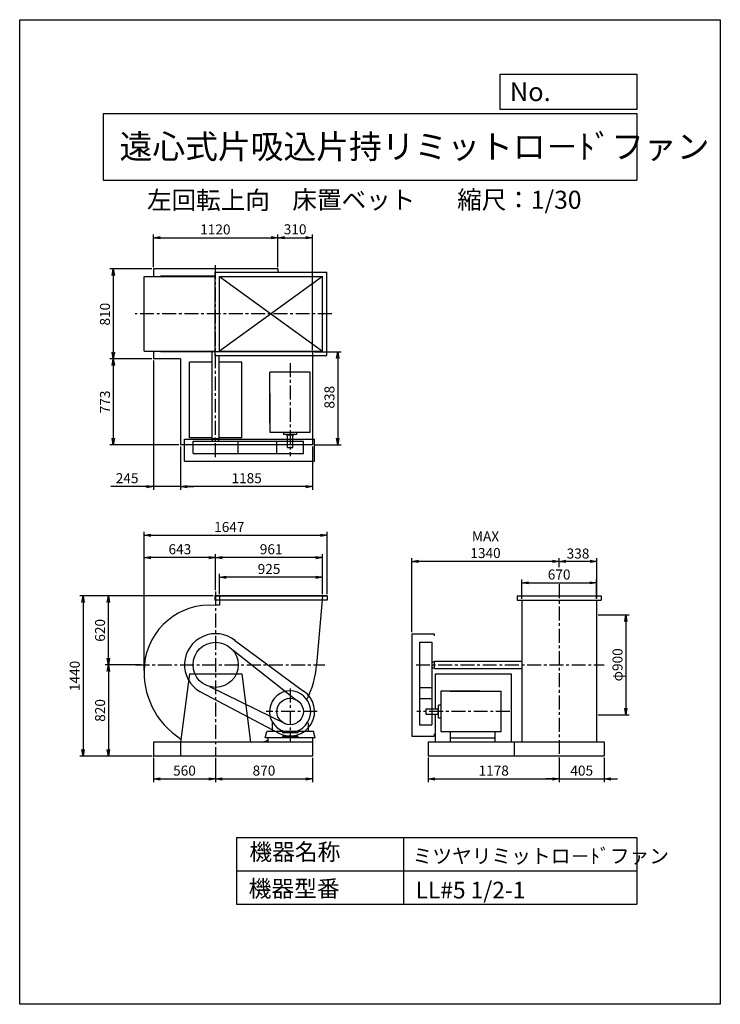
# Model space of a CAD drawing. Extents: x 0 to 6300, y 0 to 8850.
import ezdxf

# ---------------------------------------------------------------- set-up
doc = ezdxf.new("R2010")
doc.units = 0
doc.header["$LTSCALE"] = 100
doc.linetypes.add('CENTER', pattern=[2, 1.25, -0.25, 0.25, -0.25])
doc.layers.get('0').update_dxf_attribs({"linetype": 'CONTINUOUS'})
doc.layers.get('DEFPOINTS').update_dxf_attribs({"linetype": 'CONTINUOUS'})
for name, color, linetype in [('1', 4, 'CONTINUOUS'), ('2', 3, 'CENTER'), ('3', 2, 'CONTINUOUS'), ('4', 7, 'CONTINUOUS')]:
    doc.layers.add(name, color=color, linetype=linetype)
doc.styles.get("Standard").update_dxf_attribs({"font": 'simplex.shx', "bigfont": 'extfont.shx'})
doc.dimstyles.new('IGA', dxfattribs={"dimscale": 2, "dimtxt": 3, "dimasz": 2, "dimexe": 1, "dimexo": 0.5, "dimgap": 1, "dimtad": 1, "dimdec": 1, "dimdsep": 46, "dimtxsty": 'Standard', "dimblk1": 'OPEN', "dimblk2": 'OPEN', "dimsah": 1, "dimcen": 0, "dimadec": 0, "dimazin": 0, "dimtp": 1, "dimtm": 1, "dimtfac": 10, "dimtdec": 0, "dimtofl": 0, "dimtmove": 2, "dimatfit": 3, "dimldrblk": 'OPEN', "dimfxl": 0, "dimtolj": 1, "dimarcsym": 0})

# ---------------------------------------------------------------- blocks, each defined once
blk = doc.blocks.new('_OPEN')
at = {"color": 0, "linetype": 'ByBlock'}
for p, q in [((-1, 0.17), (0, 0)), ((0, 0), (-1, -0.17)), ((0, 0), (-1, 0))]:
    blk.add_line(p, q, dxfattribs=at)
blk = doc.blocks.new('*D2')
at = {"color": 0, "linetype": 'ByBlock'}
for p, q in [((1201.8, 6625.7), (1201.8, 6919.8)), ((2321.8, 6625.7), (2321.8, 6919.8)), ((1261.8, 6889.8), (2261.8, 6889.8))]:
    blk.add_line(p, q, dxfattribs=at)
at = {"layer": 'DEFPOINTS', "color": 0, "linetype": 'ByBlock'}
for p in [(2321.8, 6889.8), (1201.8, 6610.7), (2321.8, 6610.7)]:
    blk.add_point(p, dxfattribs=at)
at = {"color": 0, "linetype": 'ByBlock', "xscale": 60, "yscale": 60, "zscale": 60, "rotation": 180}
blk.add_blockref('_OPEN', (1201.8, 6889.8), dxfattribs=at)
at = {"color": 0, "linetype": 'ByBlock', "xscale": 60, "yscale": 60, "zscale": 60}
blk.add_blockref('_OPEN', (2321.8, 6889.8), dxfattribs=at)
at = {"color": 0, "linetype": 'ByBlock', "insert": (1759.6, 6964.8), "char_height": 90, "attachment_point": 5}
blk.add_mtext('\\A1;1120', dxfattribs=at)
blk = doc.blocks.new('*D3')
at = {"color": 0, "linetype": 'ByBlock'}
for p, q in [((2321.8, 6625.7), (2321.8, 6919.8)), ((2631.8, 5880.7), (2631.8, 6919.8)), ((2381.8, 6889.8), (2571.8, 6889.8))]:
    blk.add_line(p, q, dxfattribs=at)
at = {"layer": 'DEFPOINTS', "color": 0, "linetype": 'ByBlock'}
for p in [(2631.8, 6889.8), (2321.8, 6610.7), (2631.8, 5865.7)]:
    blk.add_point(p, dxfattribs=at)
at = {"color": 0, "linetype": 'ByBlock', "xscale": 60, "yscale": 60, "zscale": 60, "rotation": 180}
blk.add_blockref('_OPEN', (2321.8, 6889.8), dxfattribs=at)
at = {"color": 0, "linetype": 'ByBlock', "xscale": 60, "yscale": 60, "zscale": 60}
blk.add_blockref('_OPEN', (2631.8, 6889.8), dxfattribs=at)
at = {"color": 0, "linetype": 'ByBlock', "insert": (2476.8, 6965.8), "char_height": 90, "attachment_point": 5}
blk.add_mtext('\\A1;310', dxfattribs=at)
blk = doc.blocks.new('*D4')
at = {"color": 0, "linetype": 'ByBlock'}
for p, q in [((1446.8, 5012.7), (1446.8, 4623.9)), ((2631.8, 5012.7), (2631.8, 4623.9)), ((2571.8, 4653.9), (1506.8, 4653.9))]:
    blk.add_line(p, q, dxfattribs=at)
at = {"layer": 'DEFPOINTS', "color": 0, "linetype": 'ByBlock'}
for p in [(1446.8, 5027.7), (2631.8, 5027.7), (1446.8, 4653.9)]:
    blk.add_point(p, dxfattribs=at)
at = {"color": 0, "linetype": 'ByBlock', "xscale": 60, "yscale": 60, "zscale": 60, "rotation": 180}
blk.add_blockref('_OPEN', (1446.8, 4653.9), dxfattribs=at)
at = {"color": 0, "linetype": 'ByBlock', "xscale": 60, "yscale": 60, "zscale": 60}
blk.add_blockref('_OPEN', (2631.8, 4653.9), dxfattribs=at)
at = {"color": 0, "linetype": 'ByBlock', "insert": (2040.8, 4728.9), "char_height": 90, "attachment_point": 5}
blk.add_mtext('\\A1;1185', dxfattribs=at)
blk = doc.blocks.new('*D5')
at = {"color": 0, "linetype": 'ByBlock'}
for p, q in [((1201.8, 5785.7), (1201.8, 4623.9)), ((1446.8, 5012.7), (1446.8, 4623.9)), ((1141.8, 4653.9), (820.4, 4653.9)), ((1446.8, 4653.9), (1201.8, 4653.9)), ((1506.8, 4653.9), (1566.8, 4653.9))]:
    blk.add_line(p, q, dxfattribs=at)
at = {"layer": 'DEFPOINTS', "color": 0, "linetype": 'ByBlock'}
for p in [(1201.8, 5800.7), (1446.8, 5027.7), (1201.8, 4653.9)]:
    blk.add_point(p, dxfattribs=at)
at = {"color": 0, "linetype": 'ByBlock', "xscale": 60, "yscale": 60, "zscale": 60}
blk.add_blockref('_OPEN', (1201.8, 4653.9), dxfattribs=at)
at = {"color": 0, "linetype": 'ByBlock', "xscale": 60, "yscale": 60, "zscale": 60, "rotation": 180}
blk.add_blockref('_OPEN', (1446.8, 4653.9), dxfattribs=at)
at = {"color": 0, "linetype": 'ByBlock', "insert": (966.1, 4728.9), "char_height": 90, "attachment_point": 5}
blk.add_mtext('\\A1;245', dxfattribs=at)
blk = doc.blocks.new('*D6')
at = {"color": 0, "linetype": 'ByBlock'}
for p, q in [((1797.8, 3686.3), (1797.8, 3867.8)), ((2662.8, 3837.8), (1857.8, 3837.8)), ((2722.8, 3686.3), (2722.8, 3867.8))]:
    blk.add_line(p, q, dxfattribs=at)
at = {"layer": 'DEFPOINTS', "color": 0, "linetype": 'ByBlock'}
for p in [(1797.8, 3837.8), (1797.8, 3671.3), (2722.8, 3671.3)]:
    blk.add_point(p, dxfattribs=at)
at = {"color": 0, "linetype": 'ByBlock', "xscale": 60, "yscale": 60, "zscale": 60, "rotation": 180}
blk.add_blockref('_OPEN', (1797.8, 3837.8), dxfattribs=at)
at = {"color": 0, "linetype": 'ByBlock', "xscale": 60, "yscale": 60, "zscale": 60}
blk.add_blockref('_OPEN', (2722.8, 3837.8), dxfattribs=at)
at = {"color": 0, "linetype": 'ByBlock', "insert": (2242.3, 3912.8), "char_height": 90, "attachment_point": 5}
blk.add_mtext('\\A1;925', dxfattribs=at)
blk = doc.blocks.new('*D7')
at = {"color": 0, "linetype": 'ByBlock'}
for p, q in [((1761.8, 3722.5), (1761.8, 4045.3)), ((2662.8, 4015.3), (1821.8, 4015.3)), ((2722.8, 3686.3), (2722.8, 4045.3))]:
    blk.add_line(p, q, dxfattribs=at)
at = {"layer": 'DEFPOINTS', "color": 0, "linetype": 'ByBlock'}
for p in [(1761.8, 4015.3), (1761.8, 3707.5), (2722.8, 3671.3)]:
    blk.add_point(p, dxfattribs=at)
at = {"color": 0, "linetype": 'ByBlock', "xscale": 60, "yscale": 60, "zscale": 60, "rotation": 180}
blk.add_blockref('_OPEN', (1761.8, 4015.3), dxfattribs=at)
at = {"color": 0, "linetype": 'ByBlock', "xscale": 60, "yscale": 60, "zscale": 60}
blk.add_blockref('_OPEN', (2722.8, 4015.3), dxfattribs=at)
at = {"color": 0, "linetype": 'ByBlock', "insert": (2261.3, 4090.3), "char_height": 90, "attachment_point": 5}
blk.add_mtext('\\A1;961', dxfattribs=at)
blk = doc.blocks.new('*D8')
at = {"color": 0, "linetype": 'ByBlock'}
for p, q in [((1090.6, 3051.3), (767.8, 3051.3)), ((797.8, 2991.3), (797.8, 2291.3)), ((1186.8, 2231.3), (767.8, 2231.3))]:
    blk.add_line(p, q, dxfattribs=at)
at = {"layer": 'DEFPOINTS', "color": 0, "linetype": 'ByBlock'}
for p in [(1105.6, 3051.3), (797.8, 2231.3), (1201.8, 2231.3)]:
    blk.add_point(p, dxfattribs=at)
at = {"color": 0, "linetype": 'ByBlock', "xscale": 60, "yscale": 60, "zscale": 60}
for p, rotation in [((797.8, 3051.3), 90), ((797.8, 2231.3), 270)]:
    blk.add_blockref('_OPEN', p, dxfattribs=dict(at, rotation=rotation))
at = {"color": 0, "linetype": 'ByBlock', "insert": (722.8, 2641.3), "char_height": 90, "attachment_point": 5, "rotation": 90}
blk.add_mtext('\\A1;820', dxfattribs=at)
blk = doc.blocks.new('*D10')
at = {"color": 0, "linetype": 'ByBlock'}
for p, q in [((4516.4, 3976.3), (4516.4, 4150.7)), ((4576.4, 4120.7), (5126.4, 4120.7)), ((5186.4, 3976.3), (5186.4, 4150.7))]:
    blk.add_line(p, q, dxfattribs=at)
at = {"layer": 'DEFPOINTS', "color": 0, "linetype": 'ByBlock'}
for p in [(5186.4, 4120.7), (4516.4, 3961.3), (5186.4, 3961.3)]:
    blk.add_point(p, dxfattribs=at)
at = {"color": 0, "linetype": 'ByBlock', "xscale": 60, "yscale": 60, "zscale": 60, "rotation": 180}
blk.add_blockref('_OPEN', (4516.4, 4120.7), dxfattribs=at)
at = {"color": 0, "linetype": 'ByBlock', "xscale": 60, "yscale": 60, "zscale": 60}
blk.add_blockref('_OPEN', (5186.4, 4120.7), dxfattribs=at)
at = {"color": 0, "linetype": 'ByBlock', "insert": (4850.7, 4195.7), "char_height": 90, "attachment_point": 5}
blk.add_mtext('\\A1;670', dxfattribs=at)
blk = doc.blocks.new('*D11')
at = {"color": 0, "linetype": 'ByBlock'}
for p, q in [((4851.4, 4260.7), (4851.4, 4343.3)), ((5189.4, 3981.6), (5189.4, 4343.3)), ((5129.4, 4313.3), (4911.4, 4313.3))]:
    blk.add_line(p, q, dxfattribs=at)
at = {"layer": 'DEFPOINTS', "color": 0, "linetype": 'ByBlock'}
for p in [(4851.4, 4313.3), (4851.4, 4245.7), (5189.4, 3966.6)]:
    blk.add_point(p, dxfattribs=at)
at = {"color": 0, "linetype": 'ByBlock', "xscale": 60, "yscale": 60, "zscale": 60, "rotation": 180}
blk.add_blockref('_OPEN', (4851.4, 4313.3), dxfattribs=at)
at = {"color": 0, "linetype": 'ByBlock', "xscale": 60, "yscale": 60, "zscale": 60}
blk.add_blockref('_OPEN', (5189.4, 4313.3), dxfattribs=at)
at = {"color": 0, "linetype": 'ByBlock', "insert": (5020.4, 4384.3), "char_height": 90, "attachment_point": 5}
blk.add_mtext('\\A1;338', dxfattribs=at)
blk = doc.blocks.new('*D12')
at = {"color": 0, "linetype": 'ByBlock'}
for p, q in [((3526.4, 3678.8), (3526.4, 4343.3)), ((4791.4, 4313.3), (3586.4, 4313.3))]:
    blk.add_line(p, q, dxfattribs=at)
at = {"layer": 'DEFPOINTS', "color": 0, "linetype": 'ByBlock'}
for p in [(3526.4, 4313.3), (4851.4, 4245.7), (3526.4, 3663.8)]:
    blk.add_point(p, dxfattribs=at)
at = {"color": 0, "linetype": 'ByBlock', "xscale": 60, "yscale": 60, "zscale": 60, "rotation": 180}
blk.add_blockref('_OPEN', (3526.4, 4313.3), dxfattribs=at)
at = {"color": 0, "linetype": 'ByBlock', "xscale": 60, "yscale": 60, "zscale": 60}
blk.add_blockref('_OPEN', (4851.4, 4313.3), dxfattribs=at)
at = {"color": 0, "linetype": 'ByBlock', "insert": (4188.9, 4463.3), "char_height": 90, "attachment_point": 5}
blk.add_mtext('\\A1;MAX\\P1340', dxfattribs=at)
blk = doc.blocks.new('*D13')
at = {"color": 0, "linetype": 'ByBlock'}
for p, q in [((1740.3, 3671.3), (767.8, 3671.3)), ((797.8, 3111.3), (797.8, 3611.3))]:
    blk.add_line(p, q, dxfattribs=at)
at = {"layer": 'DEFPOINTS', "color": 0, "linetype": 'ByBlock'}
for p in [(797.8, 3671.3), (1755.3, 3671.3), (1105.6, 3051.3)]:
    blk.add_point(p, dxfattribs=at)
at = {"color": 0, "linetype": 'ByBlock', "xscale": 60, "yscale": 60, "zscale": 60}
for p, rotation in [((797.8, 3671.3), 90), ((797.8, 3051.3), 270)]:
    blk.add_blockref('_OPEN', p, dxfattribs=dict(at, rotation=rotation))
at = {"color": 0, "linetype": 'ByBlock', "insert": (722.8, 3361.3), "char_height": 90, "attachment_point": 5, "rotation": 90}
blk.add_mtext('\\A1;620', dxfattribs=at)
blk = doc.blocks.new('*D14')
at = {"color": 0, "linetype": 'ByBlock'}
for p, q in [((1118.8, 2999.3), (1118.8, 4045.3)), ((1701.8, 4015.3), (1178.8, 4015.3))]:
    blk.add_line(p, q, dxfattribs=at)
at = {"layer": 'DEFPOINTS', "color": 0, "linetype": 'ByBlock'}
for p in [(1118.8, 4015.3), (1761.8, 3707.5), (1118.8, 2984.3)]:
    blk.add_point(p, dxfattribs=at)
at = {"color": 0, "linetype": 'ByBlock', "xscale": 60, "yscale": 60, "zscale": 60, "rotation": 180}
blk.add_blockref('_OPEN', (1118.8, 4015.3), dxfattribs=at)
at = {"color": 0, "linetype": 'ByBlock', "xscale": 60, "yscale": 60, "zscale": 60}
blk.add_blockref('_OPEN', (1761.8, 4015.3), dxfattribs=at)
at = {"color": 0, "linetype": 'ByBlock', "insert": (1440.3, 4090.3), "char_height": 90, "attachment_point": 5}
blk.add_mtext('\\A1;643', dxfattribs=at)
blk = doc.blocks.new('*D15')
at = {"color": 0, "linetype": 'ByBlock'}
for p, q in [((1186.8, 6610.7), (811.8, 6610.7)), ((841.8, 6550.7), (841.8, 5860.7)), ((1186.8, 5800.7), (811.8, 5800.7))]:
    blk.add_line(p, q, dxfattribs=at)
at = {"layer": 'DEFPOINTS', "color": 0, "linetype": 'ByBlock'}
for p in [(1201.8, 6610.7), (841.8, 5800.7), (1201.8, 5800.7)]:
    blk.add_point(p, dxfattribs=at)
at = {"color": 0, "linetype": 'ByBlock', "xscale": 60, "yscale": 60, "zscale": 60}
for p, rotation in [((841.8, 6610.7), 90), ((841.8, 5800.7), 270)]:
    blk.add_blockref('_OPEN', p, dxfattribs=dict(at, rotation=rotation))
at = {"color": 0, "linetype": 'ByBlock', "insert": (766.8, 6202.9), "char_height": 90, "attachment_point": 5, "rotation": 90}
blk.add_mtext('\\A1;810', dxfattribs=at)
blk = doc.blocks.new('*D16')
at = {"color": 0, "linetype": 'ByBlock'}
for p, q in [((841.8, 5740.7), (841.8, 5087.7)), ((1431.8, 5027.7), (811.8, 5027.7))]:
    blk.add_line(p, q, dxfattribs=at)
at = {"layer": 'DEFPOINTS', "color": 0, "linetype": 'ByBlock'}
for p in [(1201.8, 5800.7), (841.8, 5027.7), (1446.8, 5027.7)]:
    blk.add_point(p, dxfattribs=at)
at = {"color": 0, "linetype": 'ByBlock', "xscale": 60, "yscale": 60, "zscale": 60}
for p, rotation in [((841.8, 5800.7), 90), ((841.8, 5027.7), 270)]:
    blk.add_blockref('_OPEN', p, dxfattribs=dict(at, rotation=rotation))
at = {"color": 0, "linetype": 'ByBlock', "insert": (766.8, 5414.2), "char_height": 90, "attachment_point": 5, "rotation": 90}
blk.add_mtext('\\A1;773', dxfattribs=at)
blk = doc.blocks.new('*D17')
at = {"color": 0, "linetype": 'ByBlock'}
for p, q in [((2646.8, 5865.7), (2890.3, 5865.7)), ((2860.3, 5805.7), (2860.3, 5087.7)), ((2646.8, 5027.7), (2890.3, 5027.7))]:
    blk.add_line(p, q, dxfattribs=at)
at = {"layer": 'DEFPOINTS', "color": 0, "linetype": 'ByBlock'}
for p in [(2631.8, 5865.7), (2631.8, 5027.7), (2860.3, 5027.7)]:
    blk.add_point(p, dxfattribs=at)
at = {"color": 0, "linetype": 'ByBlock', "xscale": 60, "yscale": 60, "zscale": 60}
for p, rotation in [((2860.3, 5865.7), 90), ((2860.3, 5027.7), 270)]:
    blk.add_blockref('_OPEN', p, dxfattribs=dict(at, rotation=rotation))
at = {"color": 0, "linetype": 'ByBlock', "insert": (2785.3, 5456.8), "char_height": 90, "attachment_point": 5, "rotation": 90}
blk.add_mtext('\\A1;838', dxfattribs=at)
blk = doc.blocks.new('*D18')
at = {"color": 0, "linetype": 'ByBlock'}
for p, q in [((1118.8, 2999.3), (1118.8, 4245.4)), ((1178.8, 4215.4), (2705.3, 4215.4)), ((2765.3, 3686.3), (2765.3, 4245.4))]:
    blk.add_line(p, q, dxfattribs=at)
at = {"layer": 'DEFPOINTS', "color": 0, "linetype": 'ByBlock'}
for p in [(2765.3, 4215.4), (2765.3, 3671.3), (1118.8, 2984.3)]:
    blk.add_point(p, dxfattribs=at)
at = {"color": 0, "linetype": 'ByBlock', "xscale": 60, "yscale": 60, "zscale": 60, "rotation": 180}
blk.add_blockref('_OPEN', (1118.8, 4215.4), dxfattribs=at)
at = {"color": 0, "linetype": 'ByBlock', "xscale": 60, "yscale": 60, "zscale": 60}
blk.add_blockref('_OPEN', (2765.3, 4215.4), dxfattribs=at)
at = {"color": 0, "linetype": 'ByBlock', "insert": (1884.9, 4290.4), "char_height": 90, "attachment_point": 5}
blk.add_mtext('\\A1;1647', dxfattribs=at)
blk = doc.blocks.new('*D19')
at = {"color": 0, "linetype": 'ByBlock'}
for p, q in [((1201.8, 2216.3), (1201.8, 1995.7)), ((1761.8, 2216.3), (1761.8, 1995.7)), ((1261.8, 2025.7), (1701.8, 2025.7))]:
    blk.add_line(p, q, dxfattribs=at)
at = {"layer": 'DEFPOINTS', "color": 0, "linetype": 'ByBlock'}
for p in [(1201.8, 2231.3), (1761.8, 2231.3), (1761.8, 2025.7)]:
    blk.add_point(p, dxfattribs=at)
at = {"color": 0, "linetype": 'ByBlock', "xscale": 60, "yscale": 60, "zscale": 60, "rotation": 180}
blk.add_blockref('_OPEN', (1201.8, 2025.7), dxfattribs=at)
at = {"color": 0, "linetype": 'ByBlock', "xscale": 60, "yscale": 60, "zscale": 60}
blk.add_blockref('_OPEN', (1761.8, 2025.7), dxfattribs=at)
at = {"color": 0, "linetype": 'ByBlock', "insert": (1481.8, 2100.7), "char_height": 90, "attachment_point": 5}
blk.add_mtext('\\A1;560', dxfattribs=at)
blk = doc.blocks.new('*D20')
at = {"color": 0, "linetype": 'ByBlock'}
for p, q in [((1761.8, 2216.3), (1761.8, 1995.7)), ((2631.8, 2216.3), (2631.8, 1995.7)), ((1821.8, 2025.7), (2571.8, 2025.7))]:
    blk.add_line(p, q, dxfattribs=at)
at = {"layer": 'DEFPOINTS', "color": 0, "linetype": 'ByBlock'}
for p in [(1761.8, 2231.3), (2631.8, 2231.3), (2631.8, 2025.7)]:
    blk.add_point(p, dxfattribs=at)
at = {"color": 0, "linetype": 'ByBlock', "xscale": 60, "yscale": 60, "zscale": 60, "rotation": 180}
blk.add_blockref('_OPEN', (1761.8, 2025.7), dxfattribs=at)
at = {"color": 0, "linetype": 'ByBlock', "xscale": 60, "yscale": 60, "zscale": 60}
blk.add_blockref('_OPEN', (2631.8, 2025.7), dxfattribs=at)
at = {"color": 0, "linetype": 'ByBlock', "insert": (2196.8, 2100.7), "char_height": 90, "attachment_point": 5}
blk.add_mtext('\\A1;870', dxfattribs=at)
blk = doc.blocks.new('*D21')
at = {"color": 0, "linetype": 'ByBlock'}
for p, q in [((3673.4, 2217.9), (3673.4, 1995.7)), ((4851.4, 2217.9), (4851.4, 1995.7)), ((3733.4, 2025.7), (4791.4, 2025.7))]:
    blk.add_line(p, q, dxfattribs=at)
at = {"layer": 'DEFPOINTS', "color": 0, "linetype": 'ByBlock'}
for p in [(3673.4, 2232.9), (4851.4, 2232.9), (4851.4, 2025.7)]:
    blk.add_point(p, dxfattribs=at)
at = {"color": 0, "linetype": 'ByBlock', "xscale": 60, "yscale": 60, "zscale": 60, "rotation": 180}
blk.add_blockref('_OPEN', (3673.4, 2025.7), dxfattribs=at)
at = {"color": 0, "linetype": 'ByBlock', "xscale": 60, "yscale": 60, "zscale": 60}
blk.add_blockref('_OPEN', (4851.4, 2025.7), dxfattribs=at)
at = {"color": 0, "linetype": 'ByBlock', "insert": (4262.4, 2100.7), "char_height": 90, "attachment_point": 5}
blk.add_mtext('\\A1;1178', dxfattribs=at)
blk = doc.blocks.new('*D22')
at = {"color": 0, "linetype": 'ByBlock'}
for p, q in [((4851.4, 2217.9), (4851.4, 1995.7)), ((5256.4, 2217.9), (5256.4, 1995.7)), ((4791.4, 2025.7), (4731.4, 2025.7)), ((4851.4, 2025.7), (5256.4, 2025.7)), ((5316.4, 2025.7), (5376.4, 2025.7))]:
    blk.add_line(p, q, dxfattribs=at)
at = {"layer": 'DEFPOINTS', "color": 0, "linetype": 'ByBlock'}
for p in [(4851.4, 2232.9), (5256.4, 2232.9), (5256.4, 2025.7)]:
    blk.add_point(p, dxfattribs=at)
at = {"color": 0, "linetype": 'ByBlock', "xscale": 60, "yscale": 60, "zscale": 60}
blk.add_blockref('_OPEN', (4851.4, 2025.7), dxfattribs=at)
at = {"color": 0, "linetype": 'ByBlock', "xscale": 60, "yscale": 60, "zscale": 60, "rotation": 180}
blk.add_blockref('_OPEN', (5256.4, 2025.7), dxfattribs=at)
at = {"color": 0, "linetype": 'ByBlock', "insert": (5053.9, 2100.7), "char_height": 90, "attachment_point": 5}
blk.add_mtext('\\A1;405', dxfattribs=at)
blk = doc.blocks.new('*D23')
at = {"color": 0, "linetype": 'ByBlock'}
for p, q in [((1740.3, 3671.3), (540.2, 3671.3)), ((570.2, 3611.3), (570.2, 2291.3)), ((1186.8, 2231.3), (540.2, 2231.3))]:
    blk.add_line(p, q, dxfattribs=at)
at = {"layer": 'DEFPOINTS', "color": 0, "linetype": 'ByBlock'}
for p in [(1755.3, 3671.3), (570.2, 2231.3), (1201.8, 2231.3)]:
    blk.add_point(p, dxfattribs=at)
at = {"color": 0, "linetype": 'ByBlock', "xscale": 60, "yscale": 60, "zscale": 60}
for p, rotation in [((570.2, 3671.3), 90), ((570.2, 2231.3), 270)]:
    blk.add_blockref('_OPEN', p, dxfattribs=dict(at, rotation=rotation))
at = {"color": 0, "linetype": 'ByBlock', "insert": (495.2, 2951.3), "char_height": 90, "attachment_point": 5, "rotation": 90}
blk.add_mtext('\\A1;1440', dxfattribs=at)
blk = doc.blocks.new('*D24')
at = {"color": 0, "linetype": 'ByBlock'}
for p, q in [((5201.4, 3501.3), (5480.5, 3501.3)), ((5450.5, 3441.3), (5450.5, 2661.3)), ((5201.4, 2601.3), (5480.5, 2601.3))]:
    blk.add_line(p, q, dxfattribs=at)
at = {"layer": 'DEFPOINTS', "color": 0, "linetype": 'ByBlock'}
for p in [(5186.4, 3501.3), (5186.4, 2601.3), (5450.5, 2601.3)]:
    blk.add_point(p, dxfattribs=at)
at = {"color": 0, "linetype": 'ByBlock', "xscale": 60, "yscale": 60, "zscale": 60}
for p, rotation in [((5450.5, 3501.3), 90), ((5450.5, 2601.3), 270)]:
    blk.add_blockref('_OPEN', p, dxfattribs=dict(at, rotation=rotation))
at = {"color": 0, "linetype": 'ByBlock', "insert": (5375.5, 3051.3), "char_height": 90, "attachment_point": 5, "rotation": 90}
blk.add_mtext('\\A1;φ900', dxfattribs=at)

msp = doc.modelspace()

# ---------------------------------------------------------------- linework, layer by layer
at = {"layer": '1'}
for p, q in [((2321.8, 6610.7), (1201.8, 6610.7)), ((1201.8, 6610.7), (1201.8, 6540.7)), ((1757.8, 6580.7), (2762.8, 6580.7)), ((2321.8, 6610.7), (2321.8, 6580.7)), ((1118.8, 6540.7), (1757.8, 6540.7)), ((1118.8, 5870.7), (1118.8, 6540.7)), ((1757.8, 6545.7), (1266.8, 6545.7)), ((1266.8, 6545.7), (1266.8, 6540.7)), ((1797.8, 6540.7), (2722.8, 6540.7)), ((1797.8, 6540.7), (2722.8, 5870.7)), ((2722.8, 6540.7), (1797.8, 5870.7)), ((1118.8, 5870.7), (1757.8, 5870.7)), ((1201.8, 5870.7), (1201.8, 5800.7)), ((1266.8, 5870.7), (1266.8, 5865.7)), ((2631.8, 5865.7), (1266.8, 5865.7)), ((1729.3, 5083.2), (1729.3, 5868.4)), ((1797.8, 5870.7), (2722.8, 5870.7)), ((2256.8, 5870.7), (2256.8, 5865.7)), ((2321.8, 5870.7), (2321.8, 5865.7)), ((2631.8, 5865.7), (2631.8, 5027.7)), ((1446.8, 5800.7), (1201.8, 5800.7)), ((1446.8, 5800.7), (1446.8, 5027.7)), ((1526.8, 5090.7), (1526.8, 5772.7)), ((1729.3, 5772.7), (1526.8, 5772.7)), ((1757.8, 5830.7), (2762.8, 5830.7)), ((1794.3, 5083.2), (1794.3, 5830.7)), ((1996.8, 5772.7), (1794.3, 5772.7)), ((1996.8, 5090.7), (1996.8, 5772.7)), ((2611.8, 5682.6), (2249.3, 5682.6)), ((2249.3, 5490.5), (2249.3, 5682.6)), ((2611.8, 5500.6), (2611.8, 5682.6)), ((2249.3, 5223.8), (2249.3, 5490.5)), ((2249.3, 5490.5), (2249.3, 5142.7)), ((2611.8, 5142.7), (2611.8, 5500.6)), ((2249.3, 5142.7), (2611.8, 5142.7)), ((2373.6, 5142.7), (2373.6, 5121.1)), ((2490, 5142.7), (2490, 5121.1)), ((1481.8, 4880.7), (1481.8, 5080.7)), ((1481.8, 5080.7), (2652.1, 5080.7)), ((1729.3, 5090.7), (1526.8, 5090.7)), ((1558.6, 5060.7), (2551.1, 5060.7)), ((1558.6, 4950.7), (1558.6, 5060.7)), ((1794.3, 5083.2), (1729.3, 5083.2)), ((1734.3, 5060.7), (1734.3, 5083.2)), ((1789.3, 5060.7), (1789.3, 5083.2)), ((1996.8, 5090.7), (1794.3, 5090.7)), ((1965, 4950.7), (1965, 5060.7)), ((2313.1, 4950.7), (2313.1, 5060.7)), ((2490, 5121.1), (2373.6, 5121.1)), ((2400.4, 5116.1), (2400.4, 5121.1)), ((2465.2, 5116.1), (2400.4, 5116.1)), ((2407.8, 5006.1), (2407.8, 5116.1)), ((2455.8, 5006.1), (2455.8, 5116.1)), ((2465.2, 5116.1), (2465.2, 5121.1)), ((2551.1, 4950.7), (2551.1, 5060.7)), ((2652.1, 4880.7), (2652.1, 5080.7)), ((2631.8, 5027.7), (1446.8, 5027.7)), ((2407.8, 5006.1), (2455.8, 5006.1)), ((1481.8, 4880.7), (2652.1, 4880.7)), ((1558.6, 4950.7), (2551.1, 4950.7)), ((2765.3, 3671.3), (1755.3, 3671.3)), ((1755.3, 3671.3), (1755.3, 3631.3)), ((2765.3, 3668.3), (1755.3, 3668.3)), ((2765.3, 3631.3), (1755.3, 3631.3)), ((1797.8, 3671.3), (1797.8, 3586.1)), ((2722.8, 3671.3), (2670.1, 3051.3)), ((2765.3, 3671.3), (2765.3, 3631.3)), ((4474.4, 3671.3), (5228.4, 3671.3)), ((4474.4, 3671.3), (4474.4, 3631.3)), ((4474.4, 3631.3), (5228.4, 3631.3)), ((4516.4, 3628.8), (4516.4, 3051.3)), ((5186.4, 3628.8), (5186.4, 3051.3)), ((5228.4, 3671.3), (5228.4, 3631.3)), ((3526.4, 3331.3), (3526.4, 2411)), ((3526.4, 3331.3), (3726.4, 3331.3)), ((3726.4, 3331.3), (3726.4, 3311.3)), ((1861.4, 3228.4), (2490.1, 2735)), ((1932.2, 3273.2), (2552.7, 2814.8)), ((3596.4, 3254.5), (3596.4, 2512)), ((3596.4, 3254.5), (3706.4, 3254.5)), ((3706.4, 3254.5), (3706.4, 2512)), ((3706.4, 3078.8), (3728.9, 3078.8)), ((3706.4, 3023.8), (3728.9, 3023.8)), ((3728.9, 3083.8), (4516.4, 3083.8)), ((3728.9, 3018.8), (3728.9, 3083.8)), ((3728.9, 3018.8), (4514.1, 3018.8)), ((4516.4, 3051.3), (4516.4, 2357.9)), ((5186.4, 3051.3), (5186.4, 2357.9)), ((1526.8, 2971.3), (1446.8, 2356.3)), ((1526.8, 2971.3), (1996.8, 2971.3)), ((1996.8, 2971.3), (2076.8, 2356.3)), ((3736.4, 2971.3), (3736.4, 2655.3)), ((3736.4, 2971.3), (4418.4, 2971.3)), ((4418.4, 2971.3), (4418.4, 2357.9)), ((1705.7, 2856), (2399, 2516.9)), ((3596.4, 2848.1), (3706.4, 2848.1)), ((1619.4, 2810.2), (2329.7, 2436.4)), ((3596.4, 2750), (3706.4, 2750)), ((3788.4, 2813.8), (3788.4, 2451.3)), ((4136.2, 2813.8), (3788.4, 2813.8)), ((3869.5, 2813.8), (4136.2, 2813.8)), ((4136.2, 2813.8), (4328.3, 2813.8)), ((4328.3, 2451.3), (4328.3, 2813.8)), ((3651.8, 2655.3), (3736.4, 2655.3)), ((3651.8, 2655.3), (3651.8, 2607.3)), ((3651.8, 2655.3), (3651.8, 2607.3)), ((3651.8, 2655.3), (3761.8, 2655.3)), ((3761.8, 2662.7), (3766.8, 2662.7)), ((3761.8, 2597.9), (3761.8, 2662.7)), ((3766.8, 2573.1), (3766.8, 2689.5)), ((3788.4, 2689.5), (3766.8, 2689.5)), ((3651.8, 2607.3), (3736.4, 2607.3)), ((3651.8, 2607.3), (3761.8, 2607.3)), ((3736.4, 2607.3), (3736.4, 2357.9)), ((3761.8, 2597.9), (3766.8, 2597.9)), ((3788.4, 2573.1), (3766.8, 2573.1)), ((2269.8, 2526.5), (2276.2, 2531.2)), ((2269.8, 2526.5), (2269.8, 2451.3)), ((2593.8, 2526.5), (2587.4, 2531.2)), ((2593.8, 2526.5), (2593.8, 2451.3)), ((3596.4, 2512), (3706.4, 2512)), ((2206.8, 2396.3), (2222, 2451.3)), ((2656.8, 2396.3), (2206.8, 2396.3)), ((2361.8, 2451.3), (2222, 2451.3)), ((2231.8, 2396.3), (2231.8, 2356.3)), ((2361.8, 2451.3), (2361.8, 2441.3)), ((2501.8, 2441.3), (2361.8, 2441.3)), ((2501.8, 2406.3), (2361.8, 2406.3)), ((2361.8, 2406.3), (2361.8, 2396.3)), ((2374.8, 2455.3), (2488.8, 2455.3)), ((2641.9, 2451.3), (2501.8, 2451.3)), ((2501.8, 2451.3), (2501.8, 2441.3)), ((2501.8, 2406.3), (2501.8, 2396.3)), ((2631.8, 2396.3), (2631.8, 2356.3)), ((2656.8, 2396.3), (2641.9, 2451.3)), ((3526.4, 2411), (3726.4, 2411)), ((3726.4, 2431), (3726.4, 2411)), ((3788.4, 2451.3), (4146.3, 2451.3)), ((3872.3, 2451.3), (3872.3, 2356.3)), ((3872.3, 2396.3), (4272.3, 2396.3)), ((4146.3, 2451.3), (4328.3, 2451.3)), ((4272.3, 2451.3), (4272.3, 2356.3)), ((1201.8, 2356.3), (1201.8, 2231.3)), ((2631.8, 2356.3), (1201.8, 2356.3)), ((1446.8, 2356.3), (1446.8, 2231.3)), ((2631.8, 2356.3), (2631.8, 2231.3)), ((3673.4, 2357.9), (5256.4, 2357.9)), ((3673.4, 2357.9), (3673.4, 2232.9)), ((4446.4, 2357.9), (4446.4, 2232.9)), ((5256.4, 2357.9), (5256.4, 2232.9)), ((2631.8, 2231.3), (1201.8, 2231.3)), ((3673.4, 2232.9), (5256.4, 2232.9))]:
    msp.add_line(p, q, dxfattribs=at)
at = {"layer": '1', "color": 4}
for p, q in [((1757.8, 5830.7), (1757.8, 6580.7)), ((2762.8, 5830.7), (2762.8, 6580.7)), ((1797.8, 5870.7), (1797.8, 6540.7)), ((2722.8, 5870.7), (2722.8, 6540.7))]:
    msp.add_line(p, q, dxfattribs=at)
at = {"layer": '1'}
for centre, radius in [((1761.8, 3051.3), 203.2), ((2431.8, 2631.3), 119)]:
    msp.add_circle(centre, radius, dxfattribs=at)
for centre, radius, start, end in [((1708.3, 2997.8), 589.5, 84.79296, 174.79296), ((1761.8, 3051.3), 536, 86.14888, 90), ((1761.8, 3051.3), 280, 51.08771, 239.46108), ((1828.8, 2984.3), 710, 174.58516, 237.78949), ((1828.8, 3118.3), 844, 333.26001, 355.44685), ((2431.8, 2631.3), 185, 287.94525, 252.05475), ((2431.8, 2631.3), 220, 241.20016, 57.5251), ((1828.8, 3118.3), 844, 295.4656, 298.52148)]:
    msp.add_arc(centre, radius, start, end, dxfattribs=at)
for p in [(5189.4, 3671.3), (1201.8, 2231.3)]:
    msp.add_point(p, dxfattribs=at)
at = {"layer": '2'}
for p, q in [((1761.8, 4918.2), (1761.8, 6661.2)), ((2806.9, 6205.7), (1037.3, 6205.7)), ((2431.8, 5761.7), (2431.8, 4925.6)), ((4851.4, 3775.5), (4851.4, 2232.9)), ((1761.8, 3711.8), (1761.8, 2231.3)), ((1042, 3051.3), (2743.6, 3051.3)), ((3563.9, 3051.3), (5256.2, 3051.3)), ((2431.8, 2838.9), (2431.8, 2360.5)), ((2675.4, 2631.3), (2217, 2631.3)), ((4407.4, 2631.3), (3571.3, 2631.3))]:
    msp.add_line(p, q, dxfattribs=at)
at = {"layer": '4'}
for p, q in [((0, 0), (0, 8850)), ((0, 8850), (6300, 8850)), ((6300, 8850), (6300, 8850)), ((6300, 8850), (6300, 0)), ((4321.9, 8043.8), (4321.9, 8360)), ((4321.9, 8360), (5550, 8360)), ((5550, 8360), (5550, 8043.8)), ((750, 8008.2), (5550, 8008.2)), ((750, 8008.2), (750, 7408.2)), ((5550, 8043.8), (4321.9, 8043.8)), ((5550, 8008.2), (5550, 7408.2)), ((750, 7408.2), (5550, 7408.2)), ((1950, 1500), (1950, 900)), ((1950, 1500), (5550, 1500)), ((3450, 1500), (3450, 900)), ((5550, 1500), (5550, 900)), ((1950, 1200), (5550, 1200)), ((1950, 900), (5550, 900)), ((6300, 0), (0, 0))]:
    msp.add_line(p, q, dxfattribs=at)

# ---------------------------------------------------------------- texts
for s, height, p in [('No.', 168, (4406.9, 8118.2)), ('遠心式片吸込片持リミットロ－ﾄﾞファン', 216, (898.5, 7601.6)), ('左回転上向', 162, (1144.7, 7147)), ('床置ベット', 162, (2452.3, 7150.3)), ('縮尺：1/30', 162, (3933.9, 7150.3)), ('機器名称', 150, (2065.5, 1294.6)), ('ミツヤリミットロ－ﾄﾞファン', 130, (3533, 1267.7)), ('機器型番', 150, (2058.8, 964.9)), ('LL#5 1/2-1', 150, (3560, 951.5))]:
    msp.add_text(s, height=height, dxfattribs=at).set_placement(p)

# ---------------------------------------------------------------- dimensions: what is measured, and where the dimension line sits
at = {"layer": '1', "color": 2}
dim = msp.add_linear_dim(base=(1118.8, 4015.3), p1=(1761.8, 3707.5), p2=(1118.8, 2984.3), dimstyle='IGA', override={"dimscale": 30, "dimdec": 0, "dimse1": 1, "dimtofl": 1, "dimtmove": 1}, dxfattribs=at)
dim.commit()
dim.dimension.update_dxf_attribs({"geometry": '*D14', "text_midpoint": (1440.3, 4090.3)})
dim = msp.add_linear_dim(base=(797.8, 3671.3), p1=(1105.6, 3051.3), p2=(1755.3, 3671.3), angle=270, dimstyle='IGA', override={"dimscale": 30, "dimdec": 0, "dimse1": 1, "dimtofl": 1, "dimtmove": 1}, dxfattribs=at)
dim.commit()
dim.dimension.update_dxf_attribs({"geometry": '*D13', "text_midpoint": (722.8, 3361.3)})
at = {"layer": '3'}
for base, p1, p2, override, picture, middle in [((2321.8, 6889.8), (1201.8, 6610.7), (2321.8, 6610.7), {"dimscale": 30, "dimdec": 0, "dimtofl": 1, "dimtmove": 0}, '*D2', (1759.6, 6889.8)), ((2631.8, 6889.8), (2321.8, 6610.7), (2631.8, 5865.7), {"dimscale": 30, "dimdec": 0, "dimtofl": 1}, '*D3', (2476.8, 6965.8)), ((1201.8, 4653.9), (1446.8, 5027.7), (1201.8, 5800.7), {"dimscale": 30, "dimdec": 0, "dimtofl": 1, "dimtmove": 0, "dimatfit": 2}, '*D5', (966.1, 4653.9)), ((1446.8, 4653.9), (2631.8, 5027.7), (1446.8, 5027.7), {"dimscale": 30, "dimdec": 0, "dimtofl": 1, "dimtmove": 0}, '*D4', (2040.8, 4653.9)), ((2765.308628, 4215.3797042), (1118.808628, 2984.2806297), (2765.308628, 3671.2806297), {"dimscale": 30, "dimdec": 0, "dimtofl": 1, "dimtmove": 0}, '*D18', (1884.8769116, 4215.3797042)), ((1761.8, 4015.3), (2722.8, 3671.3), (1761.8, 3707.5), {"dimscale": 30, "dimdec": 0, "dimtofl": 1, "dimtmove": 0}, '*D7', (2261.3, 4015.3)), ((1797.8, 3837.8), (2722.8, 3671.3), (1797.8, 3671.3), {"dimscale": 30, "dimdec": 0, "dimtofl": 1, "dimtmove": 0}, '*D6', (2242.3, 3837.8))]:
    dim = msp.add_linear_dim(base=base, p1=p1, p2=p2, dimstyle='IGA', override=override, dxfattribs=at)
    dim.commit()
    dim.dimension.update_dxf_attribs({"geometry": picture, "text_midpoint": middle, "dimtype": 160})
for base, p1, p2, picture, middle in [((841.8, 5800.7), (1201.8, 6610.7), (1201.8, 5800.7), '*D15', (841.8, 6202.9)), ((2860.3, 5027.7), (2631.8, 5865.7), (2631.8, 5027.7), '*D17', (2860.3, 5456.8))]:
    dim = msp.add_linear_dim(base=base, p1=p1, p2=p2, angle=270, dimstyle='IGA', override={"dimscale": 30, "dimdec": 0, "dimtofl": 1, "dimtmove": 0}, dxfattribs=at)
    dim.commit()
    dim.dimension.update_dxf_attribs({"geometry": picture, "text_midpoint": middle, "dimtype": 160})
for base, p1, p2, angle, override, picture, middle in [((841.8, 5027.7), (1201.8, 5800.7), (1446.8, 5027.7), 270, {"dimscale": 30, "dimdec": 0, "dimse1": 1, "dimtofl": 1, "dimtmove": 1}, '*D16', (766.8, 5414.2)), ((570.2, 2231.3), (1755.3, 3671.3), (1201.8, 2231.3), 90, {"dimscale": 30, "dimdec": 0, "dimtofl": 1, "dimtmove": 0}, '*D23', (495.2, 2951.3)), ((5450.5, 2601.3), (5186.4, 3501.3), (5186.4, 2601.3), 90, {"dimscale": 30, "dimdec": 0, "dimpost": 'φ<>', "dimtofl": 1, "dimtmove": 0}, '*D24', (5375.5, 3051.3)), ((797.8, 2231.3), (1105.6, 3051.3), (1201.8, 2231.3), 90, {"dimscale": 30, "dimdec": 0, "dimtofl": 1, "dimtmove": 0}, '*D8', (722.8, 2641.3))]:
    dim = msp.add_linear_dim(base=base, p1=p1, p2=p2, angle=angle, dimstyle='IGA', override=override, dxfattribs=at)
    dim.commit()
    dim.dimension.update_dxf_attribs({"geometry": picture, "text_midpoint": middle})
dim = msp.add_linear_dim(base=(3526.4, 3980.8), p1=(4851.4, 3913.2), p2=(3526.4, 3331.3), text='MAX\\P1340', dimstyle='IGA', override={"dimscale": 30, "dimdec": 0, "dimse1": 1, "dimtofl": 1, "dimtmove": 1}, dxfattribs=at)
dim.commit()
dim.dimension.update_dxf_attribs({"geometry": '*D12', "text_midpoint": (4188.9, 4130.8), "insert": (0, -332.5)})
for base, p1, p2, override, picture, middle in [((4851.4, 3980.8), (5189.4, 3634.1), (4851.4, 3913.2), {"dimscale": 30, "dimdec": 0, "dimtofl": 1}, '*D11', (5020.4, 4051.7)), ((5186.4, 3788.2), (4516.4, 3628.8), (5186.4, 3628.8), {"dimscale": 30, "dimdec": 0, "dimtofl": 1, "dimtmove": 0}, '*D10', (4850.7, 3788.2))]:
    dim = msp.add_linear_dim(base=base, p1=p1, p2=p2, dimstyle='IGA', override=override, dxfattribs=at)
    dim.commit()
    dim.dimension.update_dxf_attribs({"geometry": picture, "text_midpoint": middle, "dimtype": 160, "insert": (0, -332.5)})
for base, p1, p2, picture, middle in [((1761.8, 2025.7), (1201.8, 2231.3), (1761.8, 2231.3), '*D19', (1481.8, 2100.7)), ((2631.8, 2025.7), (1761.8, 2231.3), (2631.8, 2231.3), '*D20', (2196.8, 2100.7)), ((4851.4, 2025.7), (3673.4, 2232.9), (4851.4, 2232.9), '*D21', (4262.4, 2100.7)), ((5256.4, 2025.7), (4851.4, 2232.9), (5256.4, 2232.9), '*D22', (5053.9, 2100.7))]:
    dim = msp.add_linear_dim(base=base, p1=p1, p2=p2, dimstyle='IGA', override={"dimscale": 30, "dimdec": 0, "dimtofl": 1, "dimtmove": 0}, dxfattribs=at)
    dim.commit()
    dim.dimension.update_dxf_attribs({"geometry": picture, "text_midpoint": middle})

doc.saveas('drawing.dxf')
